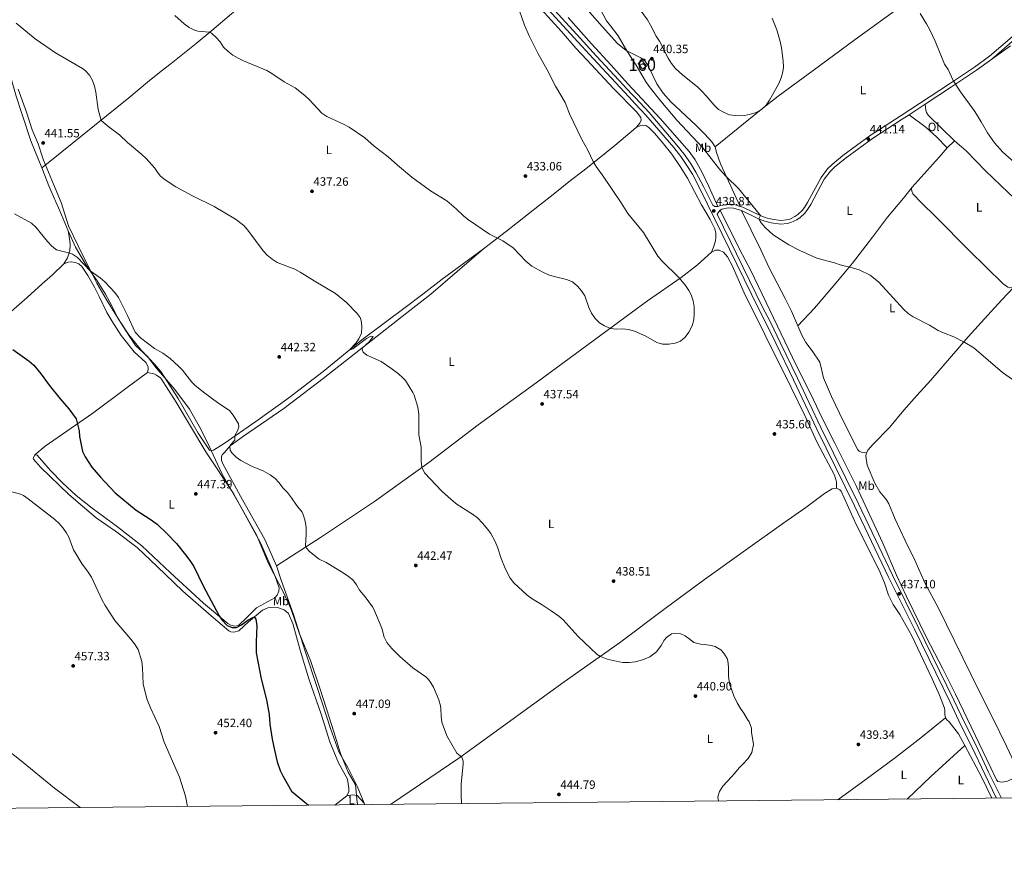
# Model space of a CAD drawing. Units: metres. Extents: x 566759 to 573655, y 4700993 to 4705688.
# Drawn here: x 571303 to 572119, y 4700993 to 4701690 of the extents above; entities that cross this region are included whole.
import ezdxf
from ezdxf.enums import TextEntityAlignment as Align

# ---------------------------------------------------------------- set-up
doc = ezdxf.new("R2010")
doc.units = ezdxf.units.M
doc.header["$MEASUREMENT"] = 0
doc.linetypes.add('DGN Style 3', pattern=[120.80292, 86.2878, -34.51512])
for name, color, linetype, lineweight in [('Nivel 1', 7, 'Continuous', 0), ('Nivel 18', 7, 'Continuous', 0), ('Nivel 21', 7, 'Continuous', 0), ('Nivel 36', 7, 'Continuous', 0), ('Nivel 37', 7, 'Continuous', 0), ('Nivel 4', 7, 'Continuous', 0), ('Nivel 41', 7, 'Continuous', 0), ('Nivel 48', 7, 'Continuous', 0), ('Nivel 5', 7, 'Continuous', 0), ('Nivel 53', 7, 'Continuous', 0), ('Nivel 61', 7, 'Continuous', 0), ('Nivel 7', 7, 'Continuous', 0)]:
    doc.layers.add(name, color=color, linetype=linetype, lineweight=lineweight)
doc.styles.add('Style-Arial', font='txt')
doc.styles.add('Style-Arial Narrow', font='txt')

# ---------------------------------------------------------------- blocks, each defined once
blk = doc.blocks.new('5PATER')
at = {"layer": 'Nivel 7', "linetype": 'Continuous', "lineweight": 0}
h = blk.add_hatch(color=51, dxfattribs=at)
edge = h.paths.add_edge_path()
edge.add_ellipse((0.01093560457229614, 0.01950585842132568), major_axis=(-10.95721237942168, -11.10700355961716), ratio=0.9994222409660317, start_angle=0, end_angle=360)

msp = doc.modelspace()

# ---------------------------------------------------------------- linework, layer by layer
at = {"layer": 'Nivel 1', "color": 7, "linetype": 'Continuous', "lineweight": 0}
msp.add_polyline3d([(571583.370000001, 4701040.26, 449.74), (571582.629999999, 4701042.050000001, 449.76), (571581.4600000009, 4701056.720000001, 449.72), (571575.3500000015, 4701067.34, 450.06), (571575.3399999999, 4701067.35, 450.06), (571569.0300000012, 4701082.810000001, 448.89), (571563.4600000009, 4701100.57, 448.55), (571557.2300000004, 4701119.720000001, 448.38), (571551.9200000018, 4701136.970000001, 448.24), (571543.9899999984, 4701159.800000001, 447.93), (571535.0500000007, 4701181.85, 448), (571528.0500000007, 4701202.01, 448.06), (571521.8900000006, 4701215.57, 448.05), (571513.6400000006, 4701231.49, 447.99), (571508.9699999988, 4701240.51, 447.61), (571499.5100000016, 4701263.699999999, 446.84), (571486.3599999994, 4701286.859999999, 446.63), (571470.9899999984, 4701313.939999999, 446.57), (571461.5799999982, 4701334.09, 446.04), (571459.870000001, 4701337.75, 446.17), (571453.0700000003, 4701351.93, 446.45), (571443.8299999982, 4701367.75, 446.25), (571431.6600000001, 4701384.050000001, 446.12), (571416.2800000012, 4701401.970000001, 446.01), (571409.1600000001, 4701411.439999999, 445.38), (571399.25, 4701420.51, 445.89), (571391.3299999982, 4701432.5, 445.22), (571390.8099999987, 4701433.279999999, 445.22), (571383.5300000012, 4701445.290000001, 445.19), (571374.9499999993, 4701459.08, 445.77), (571367.1499999985, 4701472.24, 445.67), (571361.2699999996, 4701483.76, 444.91), (571355.5300000012, 4701495.15, 444.56), (571351.7300000004, 4701503.130000001, 444.35), (571343.7600000016, 4701519.6, 443.72), (571337.5300000012, 4701539.130000001, 442.85), (571331.3500000015, 4701554.08, 442.42), (571322.9499999993, 4701573.98, 442.07), (571322.0899999999, 4701576.640000001, 442.03), (571318.5799999982, 4701587.550000001, 441.88), (571313.7199999988, 4701599.08, 441.95), (571308.8200000003, 4701613.92, 442.12), (571302.0899999999, 4701632.810000001, 442.5)], dxfattribs=at)
at = {"layer": 'Nivel 18', "color": 1, "linetype": 'DGN Style 3', "lineweight": 13, "elevation": 442.37, "flags": 128}
msp.add_lwpolyline([(571818.75, 4701656.6), (571822.3099999987, 4701651.960000001), (571819.0300000012, 4701649.460000001), (571815.4800000004, 4701654.1), (571818.75, 4701656.6)], dxfattribs=at)
at = {"layer": 'Nivel 21', "color": 7, "linetype": 'Continuous', "lineweight": 0, "extrusion": (-0.0443950502500391, -0.02896768752332901, 0.9985939878613567), "elevation": -161148.6969781252, "flags": 128}
msp.add_lwpolyline([(-3624939.642706413, 3044047.621046122), (-3624939.642706413, 3044063.655792773)], dxfattribs=at)
at = {"layer": 'Nivel 21', "color": 7, "linetype": 'Continuous', "lineweight": 0, "extrusion": (-0.2111395384968661, 0.1160344110981319, 0.9705442342956039), "elevation": 425218.2987830375, "flags": 128}
msp.add_lwpolyline([(-4395747.277138028, -1711146.123964254), (-4395749.694139168, -1711145.99944314), (-4395751.53446845, -1711145.501358677)], dxfattribs=at)
at = {"layer": 'Nivel 21', "color": 7, "linetype": 'Continuous', "lineweight": 0, "elevation": 439.26, "flags": 128}
msp.add_lwpolyline([(572112.0599999987, 4701046.109999999), (572112.2600000016, 4701045.710000001)], dxfattribs=at)
at = {"layer": 'Nivel 21', "color": 7, "linetype": 'DGN Style 3', "lineweight": 0}
for points in [[(571881.4499999993, 4701535.65, 438.84), (571880.0500000007, 4701535.630000001, 438.81), (571879.0300000012, 4701535.83, 438.81), (571877.2600000016, 4701536.880000001, 438.84), (571870.0100000016, 4701551.74, 439.08), (571863.3500000015, 4701564.109999999, 439.14), (571858.6999999993, 4701571.49, 439.26), (571853.5599999987, 4701579.029999999, 439.32), (571847.6499999985, 4701586.58, 439.3), (571824.4899999984, 4701613.560000001, 439), (571812.9299999997, 4701625.85, 438.98), (571810.2399999984, 4701628.699999999, 438.97), (571781.0899999999, 4701660.26, 438.17), (571764.8000000007, 4701678.029999999, 437.67), (571683.6999999993, 4701766.67, 435.41), (571655.1400000006, 4701798.18, 435.02), (571606.3299999982, 4701850.689999999, 434.18), (571567.4499999993, 4701893.85, 433.3), (571517.2300000004, 4701948.290000001, 432.42), (571487.4499999993, 4701981.300000001, 431.73), (571412.870000001, 4702063, 431.16), (571390.5700000003, 4702086.970000001, 431.06)], [(571899.8999999985, 4701535.82, 439.62), (571902.2699999996, 4701535.07, 439.69), (571916.4699999988, 4701528.220000001, 440), (571921.3999999985, 4701526.33, 440.07), (571926.0799999982, 4701525.09, 440.28), (571933.7300000004, 4701524.130000001, 440.49), (571938.4499999993, 4701524.57, 440.53), (571940.9800000004, 4701525.25, 440.57), (571945.3000000007, 4701527.310000001, 440.65), (571947.7600000016, 4701528.99, 440.68), (571951.1999999993, 4701532.26, 440.68), (571953.25, 4701534.85, 440.61), (571955.8599999994, 4701538.93, 440.5), (571966.9899999984, 4701559.83, 440.61), (571972.4400000013, 4701566.859999999, 440.61), (571976.1099999994, 4701570.5, 440.65), (571985.1400000006, 4701577.949999999, 440.68), (572007.75, 4701594.460000001, 441.14), (572032.6099999994, 4701610.57, 442.13), (572073.3900000006, 4701637.17, 444.71), (572094.0799999982, 4701651.09, 446.47), (572106.5, 4701660.17, 447.57), (572125.2199999988, 4701676.18, 449.54), (572126.9699999988, 4701677.84, 449.75)], [(571881.4499999993, 4701535.65, 438.84), (571883.7899999991, 4701536.390000001, 438.98), (571889.7199999988, 4701537.49, 439.29), (571895.0899999999, 4701537.33, 439.48), (571899.8999999985, 4701535.82, 439.62)], [(571880.9600000009, 4701529.300000001, 438.72), (571918.5799999982, 4701452.279999999, 437.49), (571924.9600000009, 4701439.82, 436.9), (571933.370000001, 4701422.460000001, 436.87), (571947.370000001, 4701393.59, 436.83), (571966.7800000012, 4701352.779999999, 436.38), (571997.879999999, 4701289.5, 436.45), (572026.129999999, 4701230.369999999, 436.84), (572047.4299999997, 4701187.279999999, 437.65), (572076.9899999984, 4701126.880000001, 438.17), (572085.9800000004, 4701107.880000001, 438.77), (572095.129999999, 4701089.82, 438.85), (572105.75, 4701067.15, 439.18), (572116.3900000006, 4701045.76, 439.28)]]:
    msp.add_polyline3d(points, dxfattribs=at)
at = {"layer": 'Nivel 21', "color": 7, "linetype": 'Continuous', "lineweight": 0}
for points in [[(571681.1900000013, 4701764.390000001, 435.41), (571762.2899999991, 4701675.74, 437.67), (571778.5899999999, 4701657.960000001, 438.17), (571807.75, 4701626.380000001, 438.97), (571813, 4701620.800000001, 438.98), (571821.9600000009, 4701611.290000001, 439), (571845.0199999996, 4701584.42, 439.3), (571850.8099999987, 4701577.02, 439.32), (571855.8599999994, 4701569.619999999, 439.26), (571860.4100000001, 4701562.4, 439.14), (571866.9800000004, 4701550.18, 439.08), (571915.5199999996, 4701450.790000001, 437.49), (571921.7699999996, 4701438.27, 436.9), (571929.4600000009, 4701422.4, 436.88), (571944.1700000018, 4701392.060000001, 436.83), (571963.5899999999, 4701351.24, 436.38), (571994.6900000013, 4701287.949999999, 436.45), (572022.9400000013, 4701228.810000001, 436.84), (572044.25, 4701185.710000001, 437.65), (572073.7899999991, 4701125.34, 438.17), (572082.7899999991, 4701106.32, 438.77), (572091.9499999993, 4701088.27, 438.85), (572102.5500000007, 4701065.630000001, 439.18), (572112.0599999987, 4701046.109999999, 439.26)], [(572127.2300000004, 4701673.949999999, 449.54), (572108.3599999994, 4701657.810000001, 447.57)], [(572053.2300000004, 4701620.439999999, 443.33), (572075.0500000007, 4701634.67, 444.71), (572095.8000000007, 4701648.630000001, 446.47), (572108.3599999994, 4701657.810000001, 447.57)], [(571901.1700000018, 4701532.279999999, 439.69), (571915.2800000012, 4701525.460000001, 440), (571920.4800000004, 4701523.470000001, 440.07), (571925.5100000016, 4701522.140000001, 440.28), (571933.6799999997, 4701521.109999999, 440.49), (571938.9699999988, 4701521.609999999, 440.53), (571942.0199999996, 4701522.42, 440.57), (571946.8000000007, 4701524.699999999, 440.65), (571949.6499999985, 4701526.65, 440.68), (571953.4200000018, 4701530.23, 440.68), (571955.6900000013, 4701533.1, 440.61), (571958.4499999993, 4701537.41, 440.5), (571969.5199999996, 4701558.199999999, 440.61), (571974.6900000013, 4701564.869999999, 440.61), (571978.120000001, 4701568.27, 440.65), (571986.9800000004, 4701575.58, 440.68), (572009.4499999993, 4701591.99, 441.14), (572034.2399999984, 4701608.060000001, 442.13), (572039.8200000003, 4701611.689999999, 442.48)], [(571883.5399999991, 4701532.74, 438.87), (571884.7300000004, 4701533.51, 438.98), (571889.9499999993, 4701534.48, 439.29), (571894.5799999982, 4701534.34, 439.48), (571901.1700000018, 4701532.279999999, 439.69)]]:
    msp.add_polyline3d(points, dxfattribs=at)
at = {"layer": 'Nivel 36', "color": 92, "linetype": 'Continuous', "lineweight": 0, "extrusion": (-0.0532437126287285, -0.04932497537925409, 0.9973625989926359), "elevation": -261922.8293594693, "flags": 128}
msp.add_lwpolyline([(-3060245.468337832, 3605336.992080234), (-3060245.468337832, 3605345.534386717)], dxfattribs=at)
at = {"layer": 'Nivel 36', "color": 92, "linetype": 'Continuous', "lineweight": 0, "extrusion": (0.009724155283041977, -0.05991795681756906, 0.9981559393475747), "elevation": -275704.1617608591, "flags": 128}
msp.add_lwpolyline([(1317854.623538919, 4540859.734443346), (1317846.960906077, 4540853.14486385), (1317820.827998146, 4540832.222948954)], dxfattribs=at)
at = {"layer": 'Nivel 36', "color": 92, "linetype": 'Continuous', "lineweight": 0, "extrusion": (0.007015045880717314, 0.005799175079990124, 0.9999585784919709), "elevation": 31714.55227061933, "flags": 128}
msp.add_lwpolyline([(572068.883832179, 4700984.580492737), (572063.7740982175, 4700994.21065467), (572055.7942945808, 4701004.180811666), (572053.8543423153, 4701005.760864021), (572052.8043681532, 4701007.480877815)], dxfattribs=at)
at = {"layer": 'Nivel 36', "color": 92, "linetype": 'Continuous', "lineweight": 0, "extrusion": (0.4325179705638209, -0.4582686075512933, 0.7764780025682329), "elevation": -1906583.411491996, "flags": 128}
msp.add_lwpolyline([(3642710.786154397, 2350031.815749766), (3642737.980424687, 2350032.053790459), (3642775.997742362, 2350031.355537759)], dxfattribs=at)
at = {"layer": 'Nivel 36', "color": 92, "linetype": 'Continuous', "lineweight": 0, "extrusion": (0.199500831217766, 0.1080754003697176, 0.9739194659613011), "elevation": 622631.2377226856, "flags": 128}
msp.add_lwpolyline([(3860973.800925177, -2670646.035065696), (3860992.885179028, -2670647.004681587), (3861022.941197909, -2670647.269122288)], dxfattribs=at)
at = {"layer": 'Nivel 36', "color": 92, "linetype": 'Continuous', "lineweight": 0, "extrusion": (0.02383264022949721, 0.01804504941364695, 0.9995530908617863), "elevation": 98902.59164091724, "flags": 128}
msp.add_lwpolyline([(3402895.349424807, -3291970.327638511), (3402895.349424807, -3291957.615825109)], dxfattribs=at)
at = {"layer": 'Nivel 36', "color": 92, "linetype": 'Continuous', "lineweight": 0, "flags": 128}
for points, elevation in [([(571589.2300000004, 4701040.32), (571588.629999999, 4701041.73)], 449.53), ([(572111.6700000018, 4701045.710000001), (572112.0599999987, 4701046.109999999)], 439.26)]:
    msp.add_lwpolyline(points, dxfattribs=dict(at, elevation=elevation))
at = {"layer": 'Nivel 36', "color": 92, "linetype": 'Continuous', "lineweight": 0}
for points in [[(571639.4800000004, 4701846.220000001, 435.69), (571656.25, 4701827.540000001, 435.6), (571667.4699999988, 4701814.390000001, 435.47), (571677.5399999991, 4701803.43, 435.6), (571695.8999999985, 4701781.82, 436.18), (571707.6400000006, 4701768.550000001, 436.77), (571720.8099999987, 4701754.359999999, 437.08), (571736.2699999996, 4701738.790000001, 437.6), (571750.3200000003, 4701723.210000001, 438.13), (571773.5, 4701698.529999999, 439.18), (571785.6799999997, 4701684.640000001, 439.58), (571798.4400000013, 4701670.77, 439.67), (571805.5599999987, 4701664.869999999, 439.98), (571817.7800000012, 4701658.74, 440.41), (571821.25, 4701656.130000001, 440.44), (571823.9899999984, 4701651.51, 440.48), (571831.0799999982, 4701637.210000001, 440.38), (571836.0599999987, 4701629.5, 440.38), (571842.6099999994, 4701622.42, 440.38), (571863.0100000016, 4701603.310000001, 440.35), (571870.8399999999, 4701595.57, 440.32), (571876.629999999, 4701589.32, 440.32), (571879.379999999, 4701585.210000001, 440.29)], [(571813.8000000007, 4701601.01, 437.39), (571816.9899999984, 4701604.609999999, 437.85), (571817.9800000004, 4701607.210000001, 438.19), (571817.6999999993, 4701609.470000001, 438.34), (571814.0799999982, 4701614.08, 438.34), (571795.0399999991, 4701633.49, 438), (571772.9800000004, 4701657.189999999, 437.36), (571763.8299999982, 4701666.73, 436.92), (571751.8999999985, 4701680.52, 436.55), (571734.8500000015, 4701699.300000001, 436.15), (571694.4400000013, 4701743.01, 435.04), (571680.7100000009, 4701757.189999999, 434.67), (571668.9299999997, 4701770.710000001, 434.24), (571654.2699999996, 4701786.189999999, 433.84), (571630.7199999988, 4701811.93, 433.37), (571627.129999999, 4701814.51, 433.25), (571625.1499999985, 4701814.75, 433.22), (571622.2199999988, 4701814.09, 433.06)], [(571879.379999999, 4701585.210000001, 440.29), (571917.25, 4701615.9, 439.98), (571931.4899999984, 4701627.119999999, 440.04), (571960.3599999994, 4701648.24, 440.41), (571995.1799999997, 4701673.92, 441.93), (572029.0700000003, 4701698.560000001, 444.03), (572061.6900000013, 4701722.23, 446.77), (572075.0199999996, 4701732.199999999, 448.23), (572080.7899999991, 4701736.59, 449.33)], [(571505.120000001, 4701717.32, 433.56), (571492.5, 4701706.16, 433.74), (571478.6999999993, 4701695.15, 434.33), (571462.2899999991, 4701681.48, 434.89), (571449.3299999982, 4701670.540000001, 435.75), (571428.6999999993, 4701654.1, 437.94), (571420.5399999991, 4701647.710000001, 438.41), (571409.1700000018, 4701638.6, 438.65), (571393.75, 4701625.550000001, 439.05), (571328.3099999987, 4701572.949999999, 441.74), (571321.4699999988, 4701567.59, 442.42)], [(571881.4499999993, 4701535.65, 438.84), (571874.0199999996, 4701552.34, 439.24), (571868.1400000006, 4701564.369999999, 439.36), (571862.7600000016, 4701574.359999999, 439.42), (571857.8099999987, 4701581.210000001, 439.39), (571833.75, 4701608.65, 439.27), (571807.0199999996, 4701637.380000001, 439.02), (571793.1900000013, 4701652.75, 438.87), (571776.8500000015, 4701670.5, 438.31), (571757.5700000003, 4701692.310000001, 437.56)], [(571321.4699999988, 4701567.59, 442.42), (571312.5, 4701590.01, 442.23), (571305.0799999982, 4701612.609999999, 442.26), (571300.3399999999, 4701627.109999999, 442.7), (571296.9600000009, 4701638.619999999, 442.76), (571293.7699999996, 4701650.74, 442.14), (571291.1000000015, 4701663.76, 441.52), (571288.6600000001, 4701672.68, 441.43), (571286.7899999991, 4701677.52, 441.28), (571286.0799999982, 4701678.35, 441.31), (571285, 4701678.970000001, 441.34), (571283.5799999982, 4701678.16, 441.52), (571270.2100000009, 4701659.68, 442.33), (571260.75, 4701646.52, 443.32), (571250.1099999994, 4701632.470000001, 443.9), (571215.4600000009, 4701589, 446.06), (571185.7600000016, 4701549.710000001, 447.61), (571175.7699999996, 4701537.699999999, 448.81)], [(572108.3599999994, 4701657.810000001, 447.57), (572123.8399999999, 4701668.74, 449.33)], [(572077.5700000003, 4701590.09, 443.69), (572055.6999999993, 4701611.199999999, 443.41), (572054.370000001, 4701613.470000001, 443.44), (572053.6900000013, 4701615.369999999, 443.44), (572053.2300000004, 4701620.439999999, 443.33)], [(572039.8200000003, 4701611.689999999, 442.48), (572054.0100000016, 4701601.199999999, 442.7), (572062.4600000009, 4701593.41, 442.82), (572071.3200000003, 4701584.300000001, 443.07)], [(571813.8000000007, 4701601.01, 437.39), (571796.0899999999, 4701586.1, 435.63), (571781.7899999991, 4701574.540000001, 435.16), (571769.5599999987, 4701564.960000001, 434.16), (571759.5199999996, 4701557.15, 433.73), (571745.2300000004, 4701545.58, 433.54), (571733.8999999985, 4701536.83, 433.73), (571706.4600000009, 4701515.220000001, 434.78), (571687.3000000007, 4701500.550000001, 435.36)], [(571876.1700000018, 4701497.85, 436.99), (571877.879999999, 4701501.890000001, 437.2), (571879.5300000012, 4701507.220000001, 437.54), (571879.8900000006, 4701510.16, 437.79), (571879.7899999991, 4701513.65, 437.88), (571878.9299999997, 4701517.16, 438.07), (571875.0899999999, 4701524.98, 438.07), (571868.0100000016, 4701537.109999999, 438.1), (571856.3099999987, 4701559.279999999, 438.34), (571850.4100000001, 4701568.75, 438.44), (571843.2899999991, 4701578.960000001, 438.47), (571835.3299999982, 4701589.01, 438.44), (571829.0599999987, 4701596.49, 438.44), (571824.2100000009, 4701601.029999999, 438.47), (571821.7699999996, 4701602.790000001, 438.44), (571819.4899999984, 4701602.970000001, 438.34), (571817.4800000004, 4701602.73, 438.07), (571813.8000000007, 4701601.01, 437.39)], [(572161.2399999984, 4701508.220000001, 444.3), (572154.0399999991, 4701517.540000001, 444.49), (572122.1400000006, 4701546.91, 444.24), (572103.1400000006, 4701565.27, 444.12), (572087.0399999991, 4701581.85, 443.99), (572077.5700000003, 4701590.09, 443.69)], [(571879.379999999, 4701585.210000001, 440.29), (571880.3099999987, 4701580.380000001, 440.2), (571883.7100000009, 4701571.040000001, 440.17), (571899.8999999985, 4701535.82, 439.62)], [(571321.4699999988, 4701567.59, 442.42), (571328.0399999991, 4701551.529999999, 442.57), (571336.4499999993, 4701532.01, 443.13), (571343.3599999994, 4701515.449999999, 443.96)], [(572042.3599999994, 4701551.779999999, 441.4), (572035.1700000018, 4701542.699999999, 440.81), (572021.9200000018, 4701526.890000001, 440.5), (572009.5399999991, 4701510.23, 440.5), (571992.879999999, 4701488.779999999, 440.41), (571979.3299999982, 4701472.109999999, 440.01), (571961.6099999994, 4701451.609999999, 439.05), (571947.7699999996, 4701436.9, 437.54)], [(572042.3599999994, 4701551.779999999, 441.4), (572042.0100000016, 4701550.390000001, 441.34), (572042.0700000003, 4701548.35, 441.28), (572043.0300000012, 4701546.199999999, 441.22), (572050.1400000006, 4701538.76, 441.18), (572062.1499999985, 4701527.16, 441.34), (572089.75, 4701499.15, 441.4), (572117.6700000018, 4701471.710000001, 441.56), (572121.5700000003, 4701468.859999999, 441.59), (572123.120000001, 4701468.48, 441.65), (572126.7199999988, 4701468.93, 441.9)], [(571175.7699999996, 4701537.699999999, 448.81), (571186.8000000007, 4701525.199999999, 449.18), (571212.4499999993, 4701500.619999999, 449.27), (571252.879999999, 4701461.880000001, 450.23), (571280.1099999994, 4701434.890000001, 450.35), (571309.5500000007, 4701460.279999999, 448.62), (571321.9200000018, 4701471.75, 447.79), (571330.5399999991, 4701479.09, 446.74), (571339.7100000009, 4701488.109999999, 445.69)], [(571883.5399999991, 4701532.74, 438.87), (571899.4400000013, 4701500.470000001, 438.2), (571908.7600000016, 4701482.810000001, 437.96), (571924.5899999999, 4701449.949999999, 437.03), (571943.3399999999, 4701410.550000001, 436.96), (571960.7600000016, 4701375.57, 436.81), (571967.8200000003, 4701360.290000001, 436.66), (571978.4699999988, 4701339.77, 436.66), (571996.3999999985, 4701303.74, 436.28), (572018.0500000007, 4701257.01, 436.28), (572029.4299999997, 4701230.27, 436.81), (572037.6099999994, 4701212.82, 437.1), (572054.1999999993, 4701178.82, 437.63), (572067.8200000003, 4701152.75, 437.55), (572078.2399999984, 4701131.779999999, 437.85), (572107.629999999, 4701070.960000001, 439.05), (572112.1700000018, 4701060.92, 439.05), (572113.4400000013, 4701059.5, 439.05), (572116.7300000004, 4701058.970000001, 439.05), (572121.4400000013, 4701059.779999999, 438.82), (572131.8500000015, 4701064.91, 438.82)], [(571901.1700000018, 4701532.279999999, 439.69), (571917.0500000007, 4701499.939999999, 438.83), (571924.0799999982, 4701484.779999999, 438.64), (571937.3299999982, 4701459.390000001, 437.91), (571942.620000001, 4701449.060000001, 437.68), (571947.7699999996, 4701436.9, 437.54)], [(571339.7100000009, 4701488.109999999, 445.69), (571342.9400000013, 4701493.220000001, 445.41), (571344.7699999996, 4701498.93, 444.83), (571345.0599999987, 4701504.310000001, 444.58), (571344.6099999994, 4701509.15, 444.3), (571343.3599999994, 4701515.449999999, 443.96)], [(571687.3000000007, 4701500.550000001, 435.36), (571653.1999999993, 4701475.390000001, 436.75), (571637.1600000001, 4701463.23, 437.59), (571622.4699999988, 4701452.029999999, 437.87), (571586.6400000006, 4701425.220000001, 439.36), (571554.5500000007, 4701398.98, 441.46), (571526.0599999987, 4701377.380000001, 442.35), (571498.7699999996, 4701357.560000001, 444.15), (571472.5399999991, 4701339.540000001, 445.64), (571463.6999999993, 4701333.880000001, 445.94), (571462.3500000015, 4701333.74, 446.09), (571460.4100000001, 4701334.040000001, 446.09), (571451.0300000012, 4701348.130000001, 446.69), (571434.5100000016, 4701376.75, 446.39), (571420.8099999987, 4701398.33, 445.79), (571415.5899999999, 4701404.630000001, 445.64), (571404.2600000016, 4701416.48, 445.2), (571393.5300000012, 4701429.380000001, 445.2), (571385.1900000013, 4701442.27, 445.05), (571379.5100000016, 4701453.390000001, 445.48), (571374.2300000004, 4701462.970000001, 445.38), (571367.5500000007, 4701474.189999999, 445.35), (571358.3999999985, 4701487.119999999, 444.8), (571349.3900000006, 4701502.07, 444.46), (571343.3599999994, 4701515.449999999, 443.96)], [(571515.9200000018, 4701238.140000001, 447.14), (571506.2600000016, 4701259.859999999, 446.39), (571487.6600000001, 4701292.83, 447.14), (571471.6000000015, 4701322.640000001, 446.39), (571470.4100000001, 4701325.49, 446.24), (571470.2699999996, 4701328.48, 446.09), (571471.0199999996, 4701329.970000001, 446.09), (571472.5199999996, 4701331.609999999, 446.09), (571477.620000001, 4701337.58, 444.9), (571488.7199999988, 4701345.630000001, 444), (571521.9899999984, 4701368.41, 442.95), (571554.5300000012, 4701393.300000001, 441.6), (571623.9499999993, 4701447.540000001, 438.02), (571643.6999999993, 4701463.16, 437.34), (571687.3000000007, 4701500.550000001, 435.36)], [(571515.9200000018, 4701238.140000001, 447.14), (571552.3399999999, 4701261.67, 443.85), (571597.1600000001, 4701291.300000001, 441.31), (571642.129999999, 4701323.779999999, 439.81), (571683.0599999987, 4701354.92, 438.61), (571728.0399999991, 4701387.550000001, 437.12), (571809.5899999999, 4701447.74, 434.42), (571823.1099999994, 4701457.689999999, 434.76), (571851.1999999993, 4701476.85, 435.01), (571864.7300000004, 4701487.32, 435.97), (571876.1700000018, 4701497.85, 436.99)], [(571979.7899999991, 4701302.359999999, 436.06), (571979.8000000007, 4701307.67, 435.98), (571978.1700000018, 4701313.140000001, 435.98), (571963.5100000016, 4701340.85, 435.98), (571953.5399999991, 4701362.65, 435.98), (571942.3099999987, 4701385.869999999, 435.83), (571920.4200000018, 4701429.609999999, 436.58), (571913.129999999, 4701444.220000001, 436.43), (571904.1499999985, 4701462.16, 436.65), (571893.5, 4701486.32, 437.17), (571889.379999999, 4701493.949999999, 437.39), (571886.2699999996, 4701497.93, 437.39), (571882.6700000018, 4701499.540000001, 437.45), (571879.6400000006, 4701499.41, 437.3), (571876.1700000018, 4701497.85, 436.99)], [(571339.7100000009, 4701488.109999999, 445.69), (571343.379999999, 4701489.67, 445.6), (571346.1600000001, 4701489.83, 445.6), (571349.2199999988, 4701489.439999999, 445.57), (571352.2199999988, 4701488.09, 445.63), (571354.7899999991, 4701485.880000001, 445.72), (571359.5700000003, 4701478.57, 445.88), (571365.3099999987, 4701468.960000001, 446.43), (571369.1700000018, 4701461.220000001, 446.9), (571375.5399999991, 4701447.810000001, 447.05), (571379.6499999985, 4701441.09, 446.84), (571387.2399999984, 4701428.800000001, 447.44), (571397.9699999988, 4701415.449999999, 448.19), (571407.8200000003, 4701406.449999999, 447.44), (571409.6099999994, 4701403, 447.44), (571409.6000000015, 4701400.91, 447.44), (571408.9899999984, 4701398.220000001, 447.44)], [(572004.8500000015, 4701331.9, 437.53), (572005.75, 4701333.790000001, 437.63), (572010.25, 4701338.790000001, 437.7), (572023.5300000012, 4701352.67, 438.52), (572035.5399999991, 4701367, 439.65), (572046.3399999999, 4701379.17, 440.02), (572057.8200000003, 4701391.93, 439.87), (572088.879999999, 4701427.68, 440.02), (572105.0899999999, 4701445.67, 440.84), (572116.7699999996, 4701458.51, 441.37), (572126.7199999988, 4701468.93, 441.9)], [(572004.8500000015, 4701331.9, 437.53), (572002.7600000016, 4701331.83, 437.53), (572001.0399999991, 4701331.91, 437.16), (571998.4200000018, 4701333.119999999, 437.01), (571997.4499999993, 4701334.24, 437.01), (571985.4699999988, 4701357.76, 437.23), (571975.6499999985, 4701378.279999999, 437.31), (571968.879999999, 4701393.859999999, 437.68), (571967.3299999982, 4701400.890000001, 437.46), (571965.8500000015, 4701406.810000001, 437.61), (571959.5899999999, 4701416.25, 437.76), (571954.370000001, 4701423.15, 437.46), (571951.0899999999, 4701429.060000001, 437.46), (571947.7699999996, 4701436.9, 437.54)], [(571315.6700000018, 4701330.09, 452.43), (571324.4400000013, 4701337.17, 451.3), (571363.8500000015, 4701364.560000001, 449.29), (571392.3500000015, 4701385.699999999, 447.59), (571408.9899999984, 4701398.220000001, 447.44)], [(571315.6700000018, 4701330.09, 452.43), (571317.6900000013, 4701329.779999999, 452.2), (571328.7100000009, 4701317.189999999, 452.05), (571338.6999999993, 4701306.99, 452.2), (571350.1099999994, 4701296.34, 452.13), (571363.1799999997, 4701286.01, 450.73), (571384.379999999, 4701270.540000001, 450.58), (571404.379999999, 4701254.779999999, 450.58), (571427.9499999993, 4701232.57, 449.83), (571455.3999999985, 4701207.35, 450.28), (571475.6900000013, 4701190.390000001, 449.83), (571478.0799999982, 4701188.890000001, 449.83), (571481.5199999996, 4701188.279999999, 449.83), (571484.5100000016, 4701188.720000001, 449.83), (571491.1099999994, 4701194.98, 449.53), (571499.5100000016, 4701203.33, 448.64), (571514.5, 4701211.67, 448.49), (571516.6000000015, 4701213.9, 448.49), (571517.9499999993, 4701217.189999999, 448.49), (571518.1099999994, 4701220.029999999, 448.34), (571514.6999999993, 4701230.210000001, 448.04), (571502.6700000018, 4701257.18, 446.84), (571480.3500000015, 4701298.08, 446.54), (571457.4100000001, 4701332.41, 446.69), (571432.8500000015, 4701373.609999999, 447.14), (571420.1999999993, 4701393.550000001, 447.44), (571416.4699999988, 4701396.1, 447.44), (571414.370000001, 4701397.15, 447.29), (571408.9899999984, 4701398.220000001, 447.44)], [(571574.2800000012, 4701047.73, 450.03), (571575.7899999991, 4701051.310000001, 450.63), (571575.9400000013, 4701053.85, 450.78), (571574.7699999996, 4701061.34, 450.93), (571567.1799999997, 4701075.119999999, 450.63), (571560.1999999993, 4701092.34, 449.88), (571552.9400000013, 4701115.25, 449.14), (571542.6999999993, 4701144.6, 448.84), (571535.4499999993, 4701168.41, 448.84), (571529.5300000012, 4701190.27, 449.43), (571525.8099999987, 4701198.65, 449.43), (571522.2300000004, 4701201.66, 449.43), (571516.6999999993, 4701203.77, 449.43), (571513.7100000009, 4701203.93, 449.43), (571508.7699999996, 4701203.34, 449.43), (571504.4299999997, 4701201.560000001, 449.43), (571492.7300000004, 4701191.720000001, 450.33), (571484.7800000012, 4701184.42, 450.93), (571480.7399999984, 4701183.23, 451.23), (571478.1999999993, 4701183.390000001, 451.38), (571476.4100000001, 4701184.290000001, 451.83), (571461.9299999997, 4701196.75, 451.98), (571438.5100000016, 4701217.17, 451.38), (571417.0300000012, 4701237.57, 451.68), (571400.620000001, 4701253.33, 452.28), (571382.7100000009, 4701266.84, 451.83), (571366.7300000004, 4701277.810000001, 452.72), (571343.9100000001, 4701297.33, 453.62), (571320.5, 4701319.91, 452.95), (571314.7600000016, 4701326.35, 452.88), (571314.5399999991, 4701327.1, 452.73), (571315.6700000018, 4701330.09, 452.43)], [(572131.8500000015, 4701064.91, 438.82), (572120.6900000013, 4701088.800000001, 438.67), (572108.7100000009, 4701113.07, 438.38), (572097.5500000007, 4701134.790000001, 438.08), (572064.2100000009, 4701203.1, 437.33), (572052.8999999985, 4701223.93, 437.03), (572044.7199999988, 4701242.800000001, 436.88), (572036.5300000012, 4701259.199999999, 436.8), (572028.4200000018, 4701276.800000001, 436.58), (572022.9899999984, 4701289.460000001, 436.65), (572021.0599999987, 4701292.83, 436.65), (572015.6900000013, 4701299.5, 436.73), (572011.5899999999, 4701306.689999999, 436.8), (572005.0500000007, 4701321.52, 437.25), (572003.9499999993, 4701329.01, 437.48), (572004.3299999982, 4701330.800000001, 437.48), (572004.8500000015, 4701331.9, 437.53)], [(571979.7899999991, 4701302.359999999, 436.06), (571976.1999999993, 4701302, 435.83), (571969.9100000001, 4701297.98, 435.68), (571954.2899999991, 4701286.48, 435.71), (571936.1600000001, 4701273.82, 436.3), (571904.379999999, 4701251.18, 436.6), (571870.5, 4701226.9, 437.95), (571837.8099999987, 4701202.91, 439), (571800.0300000012, 4701174.449999999, 439.45), (571754.3099999987, 4701141.970000001, 441.24), (571667.6600000001, 4701079.41, 446.18), (571610.25, 4701040.529999999, 448.72)], [(572069.9600000009, 4701112.35, 438.9), (572069.4499999993, 4701114.970000001, 438.82), (572069.5300000012, 4701118.189999999, 438.68), (572069.2399999984, 4701120.359999999, 438.68), (572065.0799999982, 4701131.060000001, 438.45), (572059.0500000007, 4701144.470000001, 437.78), (572042.1600000001, 4701180.199999999, 437.78), (572032.1799999997, 4701197.880000001, 437.7), (572026.8200000003, 4701206.040000001, 437.48), (572022.9499999993, 4701213.76, 437.26), (572019.6099999994, 4701223.939999999, 436.96), (572015.0700000003, 4701234.65, 436.58), (571995.9499999993, 4701272.33, 436.13), (571983.6000000015, 4701299.890000001, 436.13), (571982.4800000004, 4701301.01, 436.06), (571979.7899999991, 4701302.359999999, 436.06)], [(571588.629999999, 4701041.73, 449.53), (571582.6900000013, 4701055.59, 449.53), (571575.1099999994, 4701071.02, 449.68), (571567.5199999996, 4701084.210000001, 448.79), (571560.5500000007, 4701103.380000001, 448.64), (571550.0300000012, 4701136.470000001, 448.34), (571539.6499999985, 4701167.460000001, 447.89), (571530.1600000001, 4701197.710000001, 448.04), (571519.7800000012, 4701226.16, 447.59), (571515.9200000018, 4701238.140000001, 447.14)], [(571353.3399999999, 4701037.880000001, 459.11), (571332.0799999982, 4701053.949999999, 459.86), (571303.0700000003, 4701077.82, 459.71), (571273.6000000015, 4701100.560000001, 460.38), (571244.1400000006, 4701124.130000001, 460.83), (571234.620000001, 4701131.810000001, 461.57)], [(571980.8500000015, 4701044.359999999, 439.59), (572004.3900000006, 4701061.43, 439.66), (572028.6000000015, 4701079.540000001, 439.44), (572049.6600000001, 4701095.800000001, 438.99), (572069.9600000009, 4701112.35, 438.9)], [(571574.2800000012, 4701047.73, 450.03), (571578.9200000018, 4701048.460000001, 450.03), (571582.6600000001, 4701047.85, 450.03), (571588.629999999, 4701041.73, 449.53)]]:
    msp.add_polyline3d(points, dxfattribs=at)
at = {"layer": 'Nivel 4', "color": 30, "linetype": 'Continuous', "lineweight": 30, "elevation": 450, "flags": 128}
msp.add_lwpolyline([(571297.5, 4701417.41), (571311.1499999985, 4701407.65), (571314.870000001, 4701404.310000001), (571321.0599999987, 4701396.77), (571327.5399999991, 4701387.710000001), (571336.6999999993, 4701376.310000001), (571343.9600000009, 4701368.060000001), (571350.1099999994, 4701359.9), (571352.4699999988, 4701350.02), (571352.6799999997, 4701345.300000001), (571355.2600000016, 4701332.810000001), (571357.5399999991, 4701328.35), (571363.0700000003, 4701319.76), (571370.0500000007, 4701311.49), (571382.2300000004, 4701298.65), (571399.7100000009, 4701284.24), (571411.3399999999, 4701276.77), (571417.0100000016, 4701272.560000001), (571425.370000001, 4701264.76), (571433.1999999993, 4701256.58), (571441.7699999996, 4701245.859999999), (571444.75, 4701241.84), (571447.379999999, 4701237.58), (571455.1600000001, 4701221.5), (571468.4699999988, 4701196.66), (571470.629999999, 4701193.51), (571475.1799999997, 4701188.859999999), (571479.1400000006, 4701186.98), (571482.879999999, 4701187.189999999), (571487, 4701189.35), (571492.3200000003, 4701193.07), (571496.8099999987, 4701195.75), (571497.7100000009, 4701195.68), (571498.8999999985, 4701194.1), (571499.7100000009, 4701188.41), (571499.0700000003, 4701175.18), (571499.2399999984, 4701166.210000001), (571503.3200000003, 4701144.43), (571507.75, 4701127.119999999), (571509.7399999984, 4701114.939999999), (571510.5399999991, 4701106.93), (571512.4699999988, 4701094.52), (571514.2100000009, 4701085.449999999), (571516.5500000007, 4701075.74), (571518.9499999993, 4701068.76), (571521.0599999987, 4701064.220000001), (571528.4800000004, 4701051.640000001), (571542.3399999999, 4701039.83)], dxfattribs=at)
at = {"layer": 'Nivel 5', "color": 30, "linetype": 'Continuous', "lineweight": 0, "flags": 128}
for points, elevation in [([(571715, 4701704.16), (571721.3299999982, 4701685.77), (571725.4699999988, 4701676.41), (571732.4400000013, 4701662.66), (571740.0799999982, 4701648.99), (571747.1000000015, 4701635.35), (571754.8999999985, 4701621.77), (571758.6999999993, 4701612.449999999), (571762.1499999985, 4701604.99), (571768.8500000015, 4701591.290000001), (571773.870000001, 4701582.310000001), (571778.25, 4701573.060000001), (571780.7399999984, 4701568.73), (571787.129999999, 4701560.029999999), (571801.5399999991, 4701538.609999999), (571806.8900000006, 4701529.960000001), (571819.8099999987, 4701514.189999999), (571831.8500000015, 4701494.49), (571835.129999999, 4701490.699999999), (571849.3599999994, 4701476.640000001), (571854.6900000013, 4701470.380000001), (571857.5100000016, 4701466.25), (571859.3000000007, 4701462.470000001), (571861.0100000016, 4701457.49), (571861.879999999, 4701452.57), (571861.9899999984, 4701447.16), (571861.6499999985, 4701441.779999999), (571860.25, 4701436.98), (571857.4699999988, 4701431.529999999), (571854.4400000013, 4701427.449999999), (571850.6900000013, 4701424.140000001), (571846.0500000007, 4701422.390000001), (571840.8999999985, 4701421.58), (571835.6799999997, 4701421.810000001), (571830.8500000015, 4701423.140000001), (571821.7199999988, 4701428.290000001), (571812.3999999985, 4701432.43), (571807.5899999999, 4701433.91), (571802.629999999, 4701434.390000001), (571797.5700000003, 4701434.220000001), (571792.6000000015, 4701434.73), (571787.7300000004, 4701436.84), (571783.4600000009, 4701439.43), (571779.9299999997, 4701443.07), (571776.9299999997, 4701447.5), (571774.6600000001, 4701451.960000001), (571771.2100000009, 4701461.76), (571768.5700000003, 4701466), (571765.1799999997, 4701469.699999999), (571761.0799999982, 4701473.35), (571756.0100000016, 4701475.359999999), (571745.9899999984, 4701477.720000001), (571741.1799999997, 4701479.18), (571736.5300000012, 4701481.310000001), (571727.4699999988, 4701486.41), (571722.5300000012, 4701490.550000001), (571711.8299999982, 4701501.57), (571703.3399999999, 4701507.359999999), (571692.3200000003, 4701512.9), (571675.0300000012, 4701524.65), (571671.1000000015, 4701527.75), (571664.870000001, 4701533.810000001), (571656.9100000001, 4701540.369999999), (571643.5799999982, 4701548.790000001)], 435), ([(571813.2199999988, 4701703.699999999), (571823.1799999997, 4701690.15), (571825.75, 4701685.859999999), (571830.370000001, 4701676.689999999), (571833.1000000015, 4701672.5), (571840.3200000003, 4701658.67), (571843.0799999982, 4701654.23), (571846.1900000013, 4701650.32), (571852.4400000013, 4701644.390000001)], 440), ([(571643.5799999982, 4701548.790000001), (571628.1600000001, 4701559.970000001), (571616.2699999996, 4701569.869999999), (571608.4699999988, 4701576.880000001), (571596.8900000006, 4701585.550000001), (571589.0100000016, 4701592.449999999), (571576.2600000016, 4701601.279999999), (571571.879999999, 4701603.68), (571557.5899999999, 4701610.1), (571553.5700000003, 4701613.07), (571543.0899999999, 4701624.27), (571539.4699999988, 4701627.75), (571531.3200000003, 4701634.050000001), (571522.2899999991, 4701639.029999999), (571512.1600000001, 4701645.810000001), (571507.8099999987, 4701648.27), (571488.6700000018, 4701656.23), (571484.0899999999, 4701658.41), (571479.8200000003, 4701661.02), (571475.6000000015, 4701664.27), (571471.9299999997, 4701667.66), (571469.1900000013, 4701671.949999999), (571465.9200000018, 4701675.779999999), (571462.25, 4701679.18), (571460.5799999982, 4701680.040000001), (571450.8000000007, 4701681.01), (571448.0599999987, 4701681.800000001), (571443.5, 4701683.890000001), (571439.4100000001, 4701686.99), (571431.7199999988, 4701693.970000001)], 435), ([(572125.4299999997, 4701392.48), (572117.3200000003, 4701398.32), (572093.4299999997, 4701418.58), (572086.1499999985, 4701423.07), (572077, 4701427.9), (572068.3999999985, 4701430.970000001), (572063.8500000015, 4701433.02), (572056.7899999991, 4701437.4), (572043.3299999982, 4701444.43), (572039.1499999985, 4701447.140000001), (572035.4600000009, 4701450.449999999), (572014.879999999, 4701472.939999999), (572007.7699999996, 4701478.91), (571998.4699999988, 4701483.130000001), (571993.0700000003, 4701484.779999999), (571982.7800000012, 4701487.32), (571978, 4701489.02), (571963.370000001, 4701493.02), (571949.3399999999, 4701499.300000001), (571940.3999999985, 4701503.99), (571927.2899999991, 4701512.33), (571920.6400000006, 4701518.24), (571917.3900000006, 4701522.050000001), (571915.5599999987, 4701525.359999999), (571916.7300000004, 4701528.119999999), (571898.6099999994, 4701550.609999999), (571888.629999999, 4701560.33), (571882.7199999988, 4701566.74), (571869.1600000001, 4701584.359999999), (571847.5899999999, 4701607.290000001), (571834.25, 4701622.800000001), (571824.629999999, 4701634.960000001), (571821.6099999994, 4701639.52), (571813.9200000018, 4701652.67), (571806.1000000015, 4701664.6), (571798.8200000003, 4701677.1), (571792.629999999, 4701685.42), (571789.1700000018, 4701689.42), (571783.6499999985, 4701699.869999999)], 440), ([(572049, 4701695.540000001), (572054.3500000015, 4701686.880000001), (572056.9400000013, 4701682.09), (572061.5100000016, 4701672.609999999), (572069.3399999999, 4701653.689999999), (572072.2699999996, 4701649.109999999), (572076.5100000016, 4701640.040000001), (572082.4200000018, 4701630.75), (572094.3500000015, 4701614.310000001), (572099.6600000001, 4701605.91), (572104.879999999, 4701596.66), (572110.7399999984, 4701588.390000001), (572117.5500000007, 4701580.720000001), (572129.1099999994, 4701570.369999999)], 445), ([(571300.3099999987, 4701687.58), (571316.0899999999, 4701674.57), (571333, 4701662.93), (571355.1799999997, 4701650.040000001), (571357.5700000003, 4701648.310000001), (571361.1000000015, 4701644.560000001), (571363.4600000009, 4701640.119999999), (571365.2800000012, 4701635.460000001), (571366.4299999997, 4701630.300000001), (571368.1700000018, 4701615.9), (571370.6999999993, 4701607.02), (571377.4800000004, 4701601.279999999), (571385.870000001, 4701595.029999999), (571392.5899999999, 4701588.66), (571404.4899999984, 4701578.82), (571408.1400000006, 4701575.380000001), (571415.1700000018, 4701567.560000001), (571417.879999999, 4701563.35), (571419.9499999993, 4701560.93), (571423.8299999982, 4701557.779999999), (571432.5399999991, 4701552.119999999), (571445.9299999997, 4701544.83), (571464.2899999991, 4701535.640000001), (571481.8599999994, 4701525.140000001), (571488.7600000016, 4701519.880000001), (571492.1700000018, 4701516.029999999), (571504.9200000018, 4701498.970000001), (571508.3200000003, 4701495.310000001), (571512.2600000016, 4701492.01), (571516.5300000012, 4701489.220000001), (571531, 4701483.710000001), (571535.6700000018, 4701481.449999999), (571547.0300000012, 4701474.199999999), (571564.75, 4701463.6), (571573.8999999985, 4701456.27)], 440), ([(571852.4400000013, 4701644.390000001), (571864.5300000012, 4701634.82), (571868.25, 4701631.290000001), (571871.9200000018, 4701627.369999999), (571878.3000000007, 4701619.51), (571881.9299999997, 4701616.060000001), (571886.5899999999, 4701613.41), (571891.2199999988, 4701611.529999999), (571898.4299999997, 4701610.73), (571903.4299999997, 4701610.949999999), (571908.4299999997, 4701612.109999999), (571913.3299999982, 4701613.6), (571917.7199999988, 4701616), (571921.5700000003, 4701619.48), (571924.379999999, 4701623.720000001), (571929.3200000003, 4701632.68), (571931.9600000009, 4701637.6), (571933.9499999993, 4701642.189999999), (571935.3299999982, 4701647.18), (571935.8599999994, 4701651.199999999), (571935.6700000018, 4701656.449999999), (571934.2100000009, 4701667.08), (571933.1700000018, 4701672.24), (571930.3200000003, 4701682.01), (571926.4400000013, 4701691.640000001)], 440), ([(571299.0399999991, 4701529.5), (571312.9299999997, 4701521.939999999), (571316.620000001, 4701518.560000001), (571326.1999999993, 4701506.58), (571329.7899999991, 4701502.790000001), (571333.8500000015, 4701499.779999999), (571343.5700000003, 4701497.449999999), (571347.0399999991, 4701496.18), (571351.1799999997, 4701493.359999999), (571361.7399999984, 4701482.4), (571369.9100000001, 4701476.720000001), (571373.6999999993, 4701473.449999999), (571382.1499999985, 4701464.439999999), (571385, 4701460.33), (571392.5300000012, 4701445.390000001), (571398.8399999999, 4701431.58), (571403.25, 4701426.890000001), (571415.0399999991, 4701418.17), (571421.8399999999, 4701414.109999999), (571427.9600000009, 4701409.91), (571434.8200000003, 4701403.609999999), (571438.0300000012, 4701400.16), (571445.6900000013, 4701390.33), (571448.2300000004, 4701387.630000001), (571455.3999999985, 4701381.85), (571468.3099999987, 4701372.609999999), (571476.9699999988, 4701366.83), (571480.1700000018, 4701362.98), (571484.5500000007, 4701355.689999999), (571484.7100000009, 4701353.35), (571483.879999999, 4701350.58), (571481.5500000007, 4701346.15), (571481.3099999987, 4701342.290000001), (571477.9499999993, 4701338.41), (571477.1799999997, 4701337.060000001), (571477.5399999991, 4701333.99), (571479.0300000012, 4701331.6), (571482.5399999991, 4701328.07), (571486.3500000015, 4701325.439999999), (571495.7100000009, 4701320.42), (571504.870000001, 4701316.790000001), (571510.8399999999, 4701313.48), (571514.7800000012, 4701310.4), (571517.7800000012, 4701307.25), (571521.5100000016, 4701302.529999999), (571524.9499999993, 4701298.9), (571528.3599999994, 4701294.43), (571532.6099999994, 4701288.279999999), (571537.0799999982, 4701282.58)], 445), ([(571573.8999999985, 4701456.27), (571582.8500000015, 4701447.189999999), (571585.379999999, 4701443.67), (571586.1900000013, 4701441.199999999), (571586.620000001, 4701436.210000001), (571586.2399999984, 4701430.800000001), (571584.1600000001, 4701426.23), (571581.8000000007, 4701422.73), (571576.8500000015, 4701417.66), (571577, 4701416.91), (571579.0899999999, 4701417.73), (571590.4899999984, 4701426.449999999), (571594.1600000001, 4701428.23), (571595.879999999, 4701427.93), (571593, 4701424.029999999), (571586.9899999984, 4701418.290000001), (571586.9100000001, 4701417.25), (571587.6499999985, 4701415.07), (571590.7899999991, 4701412.52), (571602.5100000016, 4701407.25), (571610.6499999985, 4701401.92), (571616.9200000018, 4701397.189999999), (571620.6600000001, 4701393.869999999), (571622.8099999987, 4701391.49), (571628.8099999987, 4701381.73), (571629.9499999993, 4701379.35), (571633.0500000007, 4701369.43), (571633.7199999988, 4701363.67), (571633.8200000003, 4701346.73), (571635.6600000001, 4701336.32), (571635.8299999982, 4701324.74), (571636.4200000018, 4701319.800000001), (571638.5399999991, 4701315.23), (571652.9600000009, 4701300.01), (571660.5, 4701293.029999999), (571665.5, 4701288.83), (571678.4100000001, 4701280.790000001), (571682.3900000006, 4701277.76), (571686.6400000006, 4701273.560000001), (571691.0500000007, 4701268.279999999), (571693.4699999988, 4701264.810000001), (571697.0399999991, 4701258.290000001), (571699.0300000012, 4701253.699999999), (571702.1600000001, 4701244.140000001), (571705.6499999985, 4701235.300000001), (571709.4400000013, 4701227.890000001), (571712.5, 4701223.93), (571723.6900000013, 4701213.710000001), (571727.6999999993, 4701210.720000001), (571735.9299999997, 4701205.970000001), (571743.3999999985, 4701200.859999999), (571749.6700000018, 4701196.35), (571753.25, 4701193.35), (571765.6799999997, 4701179.609999999), (571781.5100000016, 4701164.810000001), (571784.1999999993, 4701163.09), (571789.870000001, 4701160.83), (571799.8099999987, 4701158.630000001), (571802.879999999, 4701158.17), (571807.9699999988, 4701158.08), (571812.9800000004, 4701158.74), (571815.2199999988, 4701159.18), (571819.9400000013, 4701160.51), (571825.1099999994, 4701162.74), (571830.5799999982, 4701166.84), (571834.4899999984, 4701172.060000001), (571837.0399999991, 4701176.540000001), (571838.8399999999, 4701178.699999999), (571843.0399999991, 4701181.76), (571845.6600000001, 4701182.35), (571850.8200000003, 4701181.880000001), (571854.3299999982, 4701180.15), (571858.4299999997, 4701177.07), (571861.4899999984, 4701174.67), (571867.25, 4701173.380000001), (571870.7600000016, 4701173.07), (571875.9200000018, 4701172.24), (571879.2100000009, 4701171.4), (571883.8399999999, 4701168.470000001), (571886.370000001, 4701165.85), (571889.129999999, 4701161.279999999), (571889.8000000007, 4701159.41), (571890.379999999, 4701154.17), (571890.370000001, 4701151.92), (571890.2800000012, 4701146.84), (571891.0899999999, 4701140.4), (571892.9400000013, 4701135.310000001), (571894.7199999988, 4701130.369999999), (571897.620000001, 4701124.68), (571900.370000001, 4701120.029999999), (571902.9100000001, 4701116.210000001), (571906.0300000012, 4701110.970000001), (571907.370000001, 4701108.869999999), (571909.2300000004, 4701103.699999999), (571909.2899999991, 4701100.48), (571910.9100000001, 4701090.08), (571909.6099999994, 4701083.58), (571906.6099999994, 4701078.58), (571901.9600000009, 4701073.58), (571899.4100000001, 4701071.119999999), (571894.9800000004, 4701065.82)], 440), ([(571292.5, 4701300.48), (571304.0100000016, 4701297.6), (571306.3200000003, 4701296.470000001), (571310.3999999985, 4701293.57), (571332.2800000012, 4701276.58), (571335.9600000009, 4701273.220000001), (571339.2100000009, 4701269.390000001), (571341.8200000003, 4701265.710000001), (571343.8299999982, 4701261.890000001), (571347.8900000006, 4701251.460000001), (571349.9200000018, 4701247.810000001), (571355.0100000016, 4701239.58), (571359.4499999993, 4701233.73), (571362.7199999988, 4701228.710000001), (571371.4899999984, 4701209.76), (571373.9200000018, 4701205.390000001), (571382.129999999, 4701192.970000001), (571395.25, 4701177.449999999), (571398.2300000004, 4701173.550000001), (571401.2899999991, 4701168.83), (571404.3200000003, 4701159.02), (571405.0500000007, 4701153.560000001), (571405.5399999991, 4701140.550000001), (571408.5700000003, 4701127.970000001), (571411.4600000009, 4701120.630000001), (571418.7699999996, 4701105.199999999), (571422.9699999988, 4701092.18), (571435.6000000015, 4701063.27), (571440.4899999984, 4701047.359999999), (571442.2899999991, 4701038.800000001)], 455), ([(571537.0799999982, 4701282.58), (571538.4200000018, 4701279.890000001), (571539.75, 4701275.07), (571540.4800000004, 4701269.93), (571540.4600000009, 4701263.949999999), (571539.8399999999, 4701254.68), (571540.8000000007, 4701252.65), (571543.2600000016, 4701249.949999999), (571551.379999999, 4701243.779999999), (571557.0500000007, 4701240.939999999), (571571.1799999997, 4701232.369999999), (571575.5899999999, 4701229.439999999), (571579.0899999999, 4701226.59), (571582.2199999988, 4701222.460000001), (571584.6700000018, 4701218.1), (571589.4499999993, 4701212.42), (571595.370000001, 4701204.189999999), (571596.5199999996, 4701202.15), (571603.0599999987, 4701186.57), (571605.0599999987, 4701178.939999999), (571607.4400000013, 4701174.550000001), (571611.4699999988, 4701169.640000001), (571618.2300000004, 4701163.060000001), (571628.8299999982, 4701153.790000001), (571639.5100000016, 4701146.15), (571641.9699999988, 4701143.9), (571643.8399999999, 4701141.35), (571646, 4701137.609999999), (571650.379999999, 4701127.119999999), (571651.6999999993, 4701122.290000001), (571652.0799999982, 4701119.640000001), (571652.2100000009, 4701113.73), (571653.0100000016, 4701108.800000001), (571657, 4701097.23), (571665.3299999982, 4701083.1), (571669.3599999994, 4701079.65), (571670.5399999991, 4701076.43), (571670.6900000013, 4701073.810000001), (571668.9899999984, 4701057.66), (571668.8099999987, 4701048.460000001), (571669.1099999994, 4701041.140000001)], 445), ([(571894.9800000004, 4701065.82), (571893.1000000015, 4701063.810000001), (571885.6700000018, 4701055.75), (571882.9200000018, 4701051.279999999), (571881.379999999, 4701046.859999999), (571882.0799999982, 4701043.34)], 440)]:
    msp.add_lwpolyline(points, dxfattribs=dict(at, elevation=elevation))
at = {"layer": 'Nivel 53', "color": 1, "linetype": 'Continuous', "lineweight": 0}
msp.add_3dface([(571818.75, 4701656.6, 442.37), (571815.4800000004, 4701654.1, 442.37), (571819.0300000012, 4701649.460000001, 442.37), (571822.3099999987, 4701651.960000001, 442.37)], dxfattribs=at)
at = {"layer": 'Nivel 61', "color": 7, "linetype": 'Continuous', "lineweight": 0, "flags": 128}
msp.add_lwpolyline([(566759.25, 4705618.970000001), (570182.8599999994, 4705652.640000001), (573606.4800000004, 4705688.02), (573630.8900000006, 4703374.83), (573655.2800000012, 4701061.640000001), (570229.379999999, 4701026.290000001), (566803.4800000004, 4700992.630000001), (566781.379999999, 4703305.77)], close=True, dxfattribs=at)

# ---------------------------------------------------------------- block references
at = {"layer": 'Nivel 7', "color": 51, "linetype": 'Continuous', "lineweight": 0, "xscale": 0.1000009313241567, "yscale": 0.1000009313241567, "zscale": 0.1000009313241567}
for p in [(571826.8099999987, 4701658.08, 440.35), (571322.6400000006, 4701588.310000001, 441.55), (572006.0899999999, 4701591.609999999, 441.14), (571722.0899999999, 4701560.93, 433.06), (571545.3500000015, 4701548.27, 437.26), (571878.1000000015, 4701532.02, 438.81), (571518.2100000009, 4701411.140000001, 442.32), (571735.9400000013, 4701372.199999999, 437.54), (571928.3900000006, 4701347.32, 435.6), (571449.1499999985, 4701297.67, 447.39), (571631.3099999987, 4701238.48, 442.47), (571795.1099999994, 4701225.51, 438.52), (572031.620000001, 4701214.890000001, 437.1), (571347.5399999991, 4701155.25, 457.33), (571862.9299999997, 4701130.310000001, 440.9), (571580.3299999982, 4701115.75, 447.09), (571465.4699999988, 4701099.939999999, 452.4), (571997.8599999994, 4701090.27, 439.34), (571749.8999999985, 4701048.83, 444.79)]:
    msp.add_blockref('5PATER', p, dxfattribs=at)

# ---------------------------------------------------------------- texts
at = {"layer": 'Nivel 37', "color": 92, "linetype": 'Continuous', "lineweight": 0, "style": 'Style-Arial Narrow'}
for s, p in [('L', (572001.7531471029, 4701632.04998, 441.51)), ('Ol', (572060.2685803398, 4701601.589979999, 443.16)), ('Mb', (571869.1548305862, 4701584.359979998, 440)), ('L', (571559.2731471024, 4701582.569979999, 435.9)), ('L', (572097.8431471027, 4701535.029979998, 442.93)), ('L', (571990.5531471036, 4701532.229979999, 440.55)), ('L', (572025.8731471039, 4701451.649979999, 439.89)), ('L', (571661.0131471045, 4701407.249979999, 438.41)), ('Mb', (572004.6348305829, 4701304.519979998, 436.55)), ('L', (571429.0931471027, 4701289.089979999, 448.63)), ('L', (571743.4031471051, 4701272.899979999, 438.86)), ('Mb', (571519.6548305862, 4701208.939979998, 448.94)), ('L', (571874.9631471038, 4701094.94998, 440.46)), ('L', (572035.4831471033, 4701065.03998, 439.35)), ('L', (572082.6731471047, 4701060.79998, 439.14))]:
    msp.add_text(s, height=6.99996, dxfattribs=at).set_placement(p, align=Align.MIDDLE_CENTER)
msp.add_text('L', height=6.99996, rotation=0.3710055316728795, dxfattribs=at).set_placement((571578.050439652, 4701044.223589724, 455.42), align=Align.MIDDLE_CENTER)
at = {"layer": 'Nivel 41', "color": 7, "linetype": 'Continuous', "lineweight": 0, "style": 'Style-Arial'}
for s, p in [('440.35', (571827.9600000009, 4701662.689999999, 440.35)), ('441.55', (571323.8000000007, 4701592.93, 441.55)), ('441.14', (572007.25, 4701596.220000001, 441.14)), ('433.06', (571723.25, 4701565.540000001, 433.06)), ('437.26', (571546.5100000016, 4701552.880000001, 437.26)), ('438.81', (571879.8500000015, 4701536.630000001, 438.81)), ('442.32', (571519.4299999997, 4701415.76, 442.32)), ('437.54', (571737.1000000015, 4701376.810000001, 437.54)), ('435.60', (571929.5500000007, 4701351.939999999, 435.6)), ('447.39', (571450.3099999987, 4701302.279999999, 447.39)), ('442.47', (571632.5300000012, 4701243.09, 442.47)), ('438.51', (571796.870000001, 4701230.119999999, 438.52)), ('437.10', (572032.7699999996, 4701219.5, 437.1)), ('457.33', (571348.6999999993, 4701159.859999999, 457.33)), ('440.90', (571864.0899999999, 4701134.93, 440.9)), ('447.09', (571581.4800000004, 4701120.359999999, 447.09)), ('452.40', (571466.629999999, 4701104.550000001, 452.4)), ('439.34', (571999.0100000016, 4701094.890000001, 439.34)), ('444.79', (571751.0599999987, 4701053.439999999, 444.79))]:
    msp.add_text(s, height=6.99996, dxfattribs=at).set_placement(p)
at = {"layer": 'Nivel 48', "color": 1, "linetype": 'Continuous', "lineweight": 0, "style": 'Style-Arial Narrow'}
msp.add_text('160', height=9.99996, dxfattribs=at).set_placement((571818.8946221024, 4701653.029979998, 440.26), align=Align.MIDDLE_CENTER)

doc.saveas('drawing.dxf')
